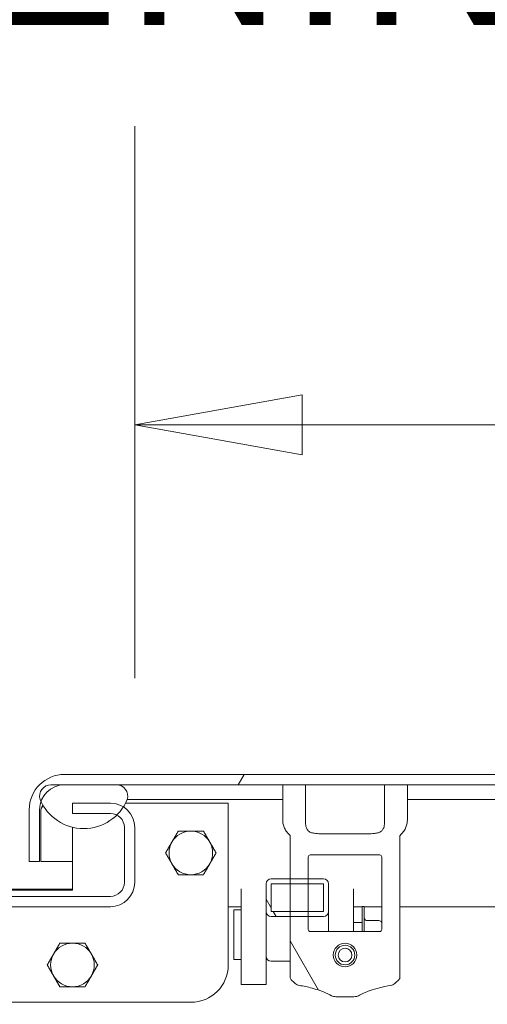
# Model space of a CAD drawing. Units: inches. Extents: x 19 to 397, y 7 to 242.
# Drawn here: x 306 to 311, y 76 to 86 of the extents above; entities that cross this region are included whole.
import ezdxf

# ---------------------------------------------------------------- set-up
doc = ezdxf.new("R2010")
doc.units = ezdxf.units.IN
doc.header["$LTSCALE"] = 24
doc.header["$MEASUREMENT"] = 0
doc.layers.get('0').update_dxf_attribs({"lineweight": 0})
for name, color, linetype, lineweight in [('Dimension (ANSI)', 7, 'Continuous', 5), ('Hatch (ANSI)', 7, 'Continuous', 5), ('Visible (ANSI)', 7, 'Continuous', 5)]:
    doc.layers.add(name, color=color, linetype=linetype, lineweight=lineweight)
doc.styles.add('ROMANS', font='tahoma.ttf')
doc.dimstyles.new('Default (ANSI)', dxfattribs={"dimscale": 24, "dimtxt": 0.07, "dimasz": 0.07, "dimexe": 0.125, "dimexo": 0.0625, "dimgap": 0.031496, "dimtad": 0, "dimtih": 1, "dimtoh": 1, "dimrnd": 1e-08, "dimzin": 0, "dimdsep": 46, "dimtxsty": 'ROMANS', "dimblk": 'Filled-1', "dimcen": 0.09, "dimdle": 0.393701, "dimclrd": 256, "dimclre": 256, "dimclrt": 256, "dimadec": 0, "dimazin": 0, "dimtfac": 0.928571, "dimtofl": 0, "dimtmove": 0, "dimatfit": 3, "dimfxl": 1, "dimtolj": 1, "dimtzin": 0, "dimlwd": -1, "dimlwe": -1, "dimarcsym": 0})

# ---------------------------------------------------------------- blocks, each defined once
blk = doc.blocks.new('Filled-1')
at = {"color": 0}
for p, q in [((0, 0), (-1, 0.1786)), ((-1, 0.1786), (-1, -0.1786)), ((-1, 0), (0, 0)), ((-1, -0.1786), (0, 0))]:
    blk.add_line(p, q, dxfattribs=at)
at = {"color": 0, "flags": 128}
blk.add_lwpolyline([(-1, -0.1786), (0, 0), (-1, 0.1786), (-1, -0.1786)], dxfattribs=at)
at = {"color": 0}
blk.add_solid([(-1, -0.1786), (0, 0), (-1, 0.1786), (-1, -0.1786)], dxfattribs=at)
blk = doc.blocks.new('*D25')
at = {"layer": 'Defpoints', "color": 0, "transparency": 16777216}
for p in [(277.1492, 88.2023), (277.1492, 77.9043), (333.5242, 77.9043)]:
    blk.add_point(p, dxfattribs=at)
at = {"layer": 'Dimension (ANSI)', "transparency": 16777216}
for p, q in [((277.1492, 79.4043), (277.1492, 91.2023)), ((333.5242, 79.4043), (333.5242, 91.2023)), ((278.8292, 88.2023), (297.3147, 88.2023)), ((331.8442, 88.2023), (313.3587, 88.2023))]:
    blk.add_line(p, q, dxfattribs=at)
at = {"layer": 'Dimension (ANSI)', "transparency": 16777216, "xscale": 1.680000007152557, "yscale": 1.680000007152557, "zscale": 1.680000007152557, "rotation": 180}
blk.add_blockref('Filled-1', (277.1492, 88.2023), dxfattribs=at)
at = {"layer": 'Dimension (ANSI)', "transparency": 16777216, "xscale": 1.680000007152557, "yscale": 1.680000007152557, "zscale": 1.680000007152557}
blk.add_blockref('Filled-1', (333.5242, 88.2023), dxfattribs=at)
at = {"layer": 'Dimension (ANSI)', "transparency": 16777216, "insert": (305.3367, 88.2023), "char_height": 1.68, "attachment_point": 5, "style": 'ROMANS'}
blk.add_mtext('\\A1;\\fTahoma|b0|i0;\\H1.6800;(56.38)\\P\\fTahoma|b0|i0;\\H1.6800;TUB OPENING', dxfattribs=at)
blk = doc.blocks.new('*D35')
at = {"layer": 'Defpoints', "color": 0, "transparency": 16777216}
for p in [(307.4617, 81.9471), (307.4617, 77.9043), (333.5242, 77.9043)]:
    blk.add_point(p, dxfattribs=at)
at = {"layer": 'Dimension (ANSI)', "transparency": 16777216}
for p, q in [((307.4617, 79.4043), (307.4617, 84.9471)), ((333.5242, 79.4043), (333.5242, 84.9471)), ((309.1417, 81.9471), (316.1018, 81.9471)), ((331.8442, 81.9471), (324.8842, 81.9471))]:
    blk.add_line(p, q, dxfattribs=at)
at = {"layer": 'Dimension (ANSI)', "transparency": 16777216, "xscale": 1.680000007152557, "yscale": 1.680000007152557, "zscale": 1.680000007152557, "rotation": 180}
blk.add_blockref('Filled-1', (307.4617, 81.9471), dxfattribs=at)
at = {"layer": 'Dimension (ANSI)', "transparency": 16777216, "xscale": 1.680000007152557, "yscale": 1.680000007152557, "zscale": 1.680000007152557}
blk.add_blockref('Filled-1', (333.5242, 81.9471), dxfattribs=at)
at = {"layer": 'Dimension (ANSI)', "transparency": 16777216, "insert": (320.493, 81.9471), "char_height": 1.68, "attachment_point": 5, "style": 'ROMANS'}
blk.add_mtext('\\A1;\\fTahoma|b0|i0;\\H1.6800;(26.06)\\P\\fTahoma|b0|i0;\\H1.6800;(2 PL.)', dxfattribs=at)
blk = doc.blocks.new('*D36')
at = {"layer": 'Defpoints', "color": 0, "transparency": 16777216}
for p in [(307.4617, 81.9471), (303.2117, 77.9043), (307.4617, 77.9043)]:
    blk.add_point(p, dxfattribs=at)
at = {"layer": 'Dimension (ANSI)', "transparency": 16777216}
for p, q in [((303.2117, 79.4043), (303.2117, 84.9471)), ((307.4617, 79.4043), (307.4617, 84.9471)), ((301.5317, 81.9471), (298.8175, 81.9471)), ((309.1417, 81.9471), (310.8217, 81.9471))]:
    blk.add_line(p, q, dxfattribs=at)
at = {"layer": 'Dimension (ANSI)', "transparency": 16777216, "xscale": 1.680000007152557, "yscale": 1.680000007152557, "zscale": 1.680000007152557}
blk.add_blockref('Filled-1', (303.2117, 81.9471), dxfattribs=at)
at = {"layer": 'Dimension (ANSI)', "transparency": 16777216, "xscale": 1.680000007152557, "yscale": 1.680000007152557, "zscale": 1.680000007152557, "rotation": 180}
blk.add_blockref('Filled-1', (307.4617, 81.9471), dxfattribs=at)
at = {"layer": 'Dimension (ANSI)', "transparency": 16777216, "insert": (295.9026, 81.9471), "char_height": 1.68, "attachment_point": 5, "style": 'ROMANS'}
blk.add_mtext('\\A1;4.25', dxfattribs=at)

msp = doc.modelspace()

# ---------------------------------------------------------------- hatches: boundary and pattern name
at = {"layer": 'Hatch (ANSI)'}
h = msp.add_hatch(dxfattribs=at)
h.set_pattern_fill('ANSI31', color=256, scale=24, angle=15, style=0)
edge = h.paths.add_edge_path()
edge.add_line((306.5072, 77.5622), (306.5072, 78.0832))
edge.add_ellipse((306.7572, 78.0832), major_axis=(0, 0.25), ratio=1, start_angle=70.76692, end_angle=90, ccw=False)
edge.add_ellipse((306.7572, 78.0832), major_axis=(0.0824, 0.236), ratio=1, start_angle=19.23308, end_angle=90, ccw=False)
edge.add_line((306.7572, 78.3332), (307.2776, 78.3332))
edge.add_line((307.2776, 78.3332), (308.9463, 78.3332))
edge.add_line((308.9463, 78.3332), (309.1757, 78.3332))
edge.add_line((309.1757, 78.3332), (309.9667, 78.3332))
edge.add_line((309.9667, 78.3332), (310.1962, 78.3332))
edge.add_line((310.1962, 78.3332), (333.4598, 78.3332))
edge.add_line((333.4598, 78.3332), (334.1161, 78.3332))
edge.add_line((334.1161, 78.3332), (335.1586, 78.3332))
edge.add_ellipse((335.1586, 78.1926), major_axis=(0, 0.1406), ratio=1, start_angle=270, end_angle=360, ccw=False)
edge.add_line((335.2992, 78.1926), (335.2992, 77.8747))
edge.add_line((335.2992, 77.8747), (335.4032, 77.8747))
edge.add_line((335.4032, 77.8747), (335.4032, 78.1926))
edge.add_ellipse((335.1586, 78.1926), major_axis=(0, 0.2446), ratio=1, start_angle=270, end_angle=360)
edge.add_line((335.1586, 78.4372), (306.7572, 78.4372))
edge.add_ellipse((306.7572, 78.0832), major_axis=(-0.354, 0), ratio=1, start_angle=270, end_angle=360)
edge.add_line((306.4032, 78.0832), (306.4032, 77.5622))
edge.add_line((306.4032, 77.5622), (306.5072, 77.5622))
h = msp.add_hatch(dxfattribs=at)
h.set_pattern_fill('ANSI31', color=256, scale=24, angle=105, style=0)
edge = h.paths.add_edge_path()
edge.add_ellipse((333.788, 78.3661), major_axis=(0.1796, -0.4375), ratio=1, start_angle=270, end_angle=305.00974)
edge.add_ellipse((333.788, 78.3661), major_axis=(0.3981, -0.2553), ratio=1, start_angle=270, end_angle=283.05338)
edge.add_ellipse((333.788, 78.3661), major_axis=(0.4455, -0.1588), ratio=1, start_angle=270, end_angle=336.8433)
edge.add_ellipse((333.788, 78.3661), major_axis=(0.3212, 0.3471), ratio=1, start_angle=270, end_angle=272.58273)
edge.add_ellipse((333.788, 78.3661), major_axis=(0.3052, 0.3613), ratio=1, start_angle=270, end_angle=287.87449)
edge.add_ellipse((334.1161, 78.2191), major_axis=(0.0326, 0.1094), ratio=1, start_angle=270, end_angle=376.57337)
edge.add_line((334.1161, 78.3332), (333.4598, 78.3332))
edge.add_ellipse((333.4598, 78.2191), major_axis=(-0.1141, 0), ratio=1, start_angle=270, end_angle=376.57337)
edge = h.paths.add_edge_path()
edge.add_ellipse((306.9495, 78.3661), major_axis=(0.1796, -0.4375), ratio=1, start_angle=270, end_angle=272.77632)
edge.add_ellipse((306.9495, 78.3661), major_axis=(0.2006, -0.4283), ratio=1, start_angle=270, end_angle=402.58733)
edge.add_ellipse((307.2776, 78.2191), major_axis=(0.0326, 0.1094), ratio=1, start_angle=270, end_angle=376.57337)
edge.add_line((307.2776, 78.3332), (306.7572, 78.3332))
edge.add_line((306.7572, 78.3332), (306.6213, 78.3332))
edge.add_ellipse((306.6213, 78.2191), major_axis=(0, 0.1141), ratio=1, start_angle=0, end_angle=106.57337)
h = msp.add_hatch(dxfattribs=at)
h.set_pattern_fill('ANSI31', color=256, scale=24, angle=75, style=0)
edge = h.paths.add_edge_path()
edge.add_line((310.1224, 76.4032), (310.1224, 76.9065))
edge.add_line((310.1224, 76.9065), (310.1221, 76.9065))
edge.add_line((310.1221, 76.9065), (310.1221, 77.8245))
edge.add_spline(control_points=[(310.1221, 77.8245), (310.1224, 77.8248), (310.1227, 77.825), (310.1339, 77.8349), (310.1449, 77.8465), (310.1642, 77.8718), (310.1724, 77.8855), (310.1839, 77.9106), (310.1886, 77.9241), (310.1947, 77.9517), (310.1962, 77.9658), (310.1962, 77.9788)], knot_values=[4.924851, 4.924851, 4.924851, 4.924851, 4.927566, 4.927566, 5.038805, 5.038805, 5.150045, 5.150045, 5.2491, 5.2491, 5.348155, 5.348155, 5.348155, 5.348155], degree=3, periodic=0)
edge.add_line((310.1962, 77.9788), (310.1962, 78.3332))
edge.add_line((310.1962, 78.3332), (309.9667, 78.3332))
edge.add_line((309.9667, 78.3332), (309.9667, 77.9518))
edge.add_spline(control_points=[(309.9667, 77.9518), (309.9667, 77.9429), (309.9664, 77.9335), (309.9621, 77.9063), (309.9566, 77.8942), (309.9454, 77.876), (309.9383, 77.8686), (309.9234, 77.8576), (309.9153, 77.8539), (309.9073, 77.8519)], knot_values=[-0.219056, -0.219056, -0.219056, -0.219056, -0.186153, -0.186153, -0.126988, -0.126988, -0.063261, -0.063261, 0, 0, 0, 0], degree=3, periodic=0)
edge.add_spline(control_points=[(309.9073, 77.8519), (309.8938, 77.8487), (309.8797, 77.8462), (309.8436, 77.8419), (309.8216, 77.8411), (309.8015, 77.8411)], knot_values=[-0.802318, -0.802318, -0.802318, -0.802318, -0.702052, -0.702052, -0.549284, -0.549284, -0.549284, -0.549284], degree=3, periodic=0)
edge.add_line((309.8015, 77.8411), (309.3409, 77.8411))
edge.add_spline(control_points=[(309.3409, 77.8411), (309.3208, 77.8411), (309.2988, 77.8419), (309.2628, 77.8462), (309.2486, 77.8487), (309.2352, 77.8519)], knot_values=[0.549284, 0.549284, 0.549284, 0.549284, 0.702052, 0.702052, 0.802318, 0.802318, 0.802318, 0.802318], degree=3, periodic=0)
edge.add_spline(control_points=[(309.2352, 77.8519), (309.2293, 77.8533), (309.2237, 77.8556), (309.2124, 77.8621), (309.2068, 77.8665), (309.1952, 77.8786), (309.1885, 77.8881), (309.1766, 77.9187), (309.1757, 77.9369), (309.1757, 77.9518)], knot_values=[-0.295374, -0.295374, -0.295374, -0.295374, -0.24745, -0.24745, -0.191612, -0.191612, -0.113768, -0.113768, 0, 0, 0, 0], degree=3, periodic=0)
edge.add_line((309.1757, 77.9518), (309.1757, 78.3332))
edge.add_line((309.1757, 78.3332), (308.9463, 78.3332))
edge.add_line((308.9463, 78.3332), (308.9463, 77.9788))
edge.add_spline(control_points=[(308.9463, 77.9788), (308.9463, 77.9658), (308.9477, 77.9517), (308.9539, 77.9241), (308.9586, 77.9106), (308.9701, 77.8855), (308.9782, 77.8718), (308.9975, 77.8465), (309.0086, 77.8349), (309.0198, 77.825), (309.02, 77.8248), (309.0203, 77.8245)], knot_values=[1.782718, 1.782718, 1.782718, 1.782718, 1.881774, 1.881774, 1.980829, 1.980829, 2.092068, 2.092068, 2.203307, 2.203307, 2.206022, 2.206022, 2.206022, 2.206022], degree=3, periodic=0)
edge.add_line((309.0203, 77.8245), (309.0203, 77.388))
edge.add_line((309.0203, 77.388), (309.0203, 77.338))
edge.add_line((309.0203, 77.338), (309.0203, 77.061))
edge.add_line((309.0203, 77.061), (309.0203, 77.011))
edge.add_line((309.0203, 77.011), (309.0203, 76.9065))
edge.add_line((309.0203, 76.9065), (309.02, 76.9065))
edge.add_line((309.02, 76.9065), (309.02, 76.4032))
edge.add_spline(control_points=[(309.02, 76.4032), (309.02, 76.3981), (309.021, 76.3931), (309.0249, 76.3836), (309.0277, 76.3793), (309.0313, 76.3757)], knot_values=[-0.077796, -0.077796, -0.077796, -0.077796, -0.038873, -0.038873, 0, 0, 0, 0], degree=3, periodic=0)
edge.add_spline(control_points=[(309.0313, 76.3757), (309.0437, 76.363), (309.0567, 76.3509), (309.0702, 76.3394)], knot_values=[-0.205448, -0.205448, -0.205448, -0.205448, -0.069762, -0.069762, -0.069762, -0.069762], degree=3, periodic=0)
edge.add_spline(control_points=[(309.0702, 76.3394), (309.0769, 76.3337), (309.0845, 76.3287), (309.0984, 76.322), (309.1049, 76.3198), (309.1115, 76.3187)], knot_values=[-0.117348, -0.117348, -0.117348, -0.117348, -0.050779, -0.050779, -0.000001, -0.000001, -0.000001, -0.000001], degree=3, periodic=0)
edge.add_spline(control_points=[(309.1115, 76.3187), (309.1547, 76.3118), (309.1981, 76.303), (309.3292, 76.2678), (309.3881, 76.2394), (309.4369, 76.2138)], knot_values=[-0.640869, -0.640869, -0.640869, -0.640869, -0.448122, -0.448122, -0.043703, -0.043703, -0.043703, -0.043703], degree=3, periodic=0)
edge.add_spline(control_points=[(309.4369, 76.2138), (309.4479, 76.208), (309.4673, 76.2057), (309.4935, 76.2033), (309.5112, 76.2028), (309.5374, 76.2026), (309.5454, 76.2025), (309.5562, 76.2025), (309.5599, 76.2025), (309.5658, 76.2025), (309.5682, 76.2025), (309.5709, 76.2025), (309.5712, 76.2025), (309.572, 76.2025), (309.5725, 76.2025), (309.5755, 76.2025), (309.578, 76.2025), (309.5845, 76.2025), (309.5886, 76.2025), (309.6035, 76.2025), (309.6166, 76.2026), (309.6491, 76.2034), (309.6716, 76.2045), (309.6937, 76.2093), (309.7004, 76.2111), (309.7055, 76.2138)], knot_values=[-0.67506, -0.67506, -0.67506, -0.67506, -0.57875, -0.57875, -0.438523, -0.438523, -0.382212, -0.382212, -0.354883, -0.354883, -0.33633, -0.33633, -0.334236, -0.334236, -0.32999, -0.32999, -0.31072, -0.31072, -0.279696, -0.279696, -0.195572, -0.195572, -0.044389, -0.044389, 0, 0, 0, 0], degree=3, periodic=0)
edge.add_spline(control_points=[(309.7055, 76.2138), (309.7372, 76.2304), (309.7747, 76.249), (309.8812, 76.2881), (309.9477, 76.3053), (310.0309, 76.3187)], knot_values=[-1.241372, -1.241372, -1.241372, -1.241372, -0.708885, -0.708885, -0.048657, -0.048657, -0.048657, -0.048657], degree=3, periodic=0)
edge.add_spline(control_points=[(310.0309, 76.3187), (310.0377, 76.3198), (310.0444, 76.3222), (310.0584, 76.329), (310.0657, 76.3339), (310.0722, 76.3394)], knot_values=[-0.11832, -0.11832, -0.11832, -0.11832, -0.06539, -0.06539, -0.000001, -0.000001, -0.000001, -0.000001], degree=3, periodic=0)
edge.add_spline(control_points=[(310.0722, 76.3394), (310.0857, 76.3509), (310.0987, 76.363), (310.1111, 76.3757)], knot_values=[-0.157199, -0.157199, -0.157199, -0.157199, -0.021548, -0.021548, -0.021548, -0.021548], degree=3, periodic=0)
edge.add_spline(control_points=[(310.1111, 76.3757), (310.1147, 76.3793), (310.1175, 76.3836), (310.1214, 76.3931), (310.1224, 76.3981), (310.1224, 76.4032)], knot_values=[-0.077797, -0.077797, -0.077797, -0.077797, -0.038924, -0.038924, 0, 0, 0, 0], degree=3, periodic=0)
edge = h.paths.add_edge_path(flags=0)
edge.add_line((309.9401, 77.6093), (309.9401, 76.8796))
edge.add_ellipse((309.9203, 76.8796), major_axis=(-0.0197, 0), ratio=0.997459, start_angle=90, end_angle=180, ccw=False)
edge.add_line((309.9203, 76.8599), (309.2221, 76.8599))
edge.add_ellipse((309.2221, 76.8796), major_axis=(-0.0197, 0), ratio=0.997459, start_angle=0, end_angle=90, ccw=False)
edge.add_line((309.2024, 76.8796), (309.2024, 77.011))
edge.add_line((309.2024, 77.011), (309.2024, 77.061))
edge.add_line((309.2024, 77.061), (309.2024, 77.338))
edge.add_line((309.2024, 77.338), (309.2024, 77.388))
edge.add_line((309.2024, 77.388), (309.2024, 77.6093))
edge.add_ellipse((309.2221, 77.6093), major_axis=(-0.0177, 0.0088), ratio=0.996826, start_angle=296.71103, end_angle=386.41963, ccw=False)
edge.add_line((309.222, 77.629), (309.9204, 77.629))
edge.add_ellipse((309.9203, 77.6093), major_axis=(-0.0177, -0.0088), ratio=0.996826, start_angle=153.58037, end_angle=243.28897, ccw=False)
edge = h.paths.add_edge_path(flags=0)
edge.add_ellipse((309.5712, 76.6237), major_axis=(0, -0.0984), ratio=1, start_angle=0, end_angle=360)
h = msp.add_hatch(dxfattribs=at)
h.set_pattern_fill('ANSI31', color=256, scale=24, style=0)
edge = h.paths.add_edge_path()
edge.add_ellipse((333.7688, 77.3536), major_axis=(0, -0.2446), ratio=1, start_angle=270, end_angle=360)
edge.add_line((333.7688, 77.1089), (334.6412, 77.1089))
edge.add_line((334.6412, 77.1089), (334.6412, 77.2129))
edge.add_line((334.6412, 77.2129), (333.7688, 77.2129))
edge.add_ellipse((333.7688, 77.3536), major_axis=(-0.1406, 0), ratio=1, start_angle=0, end_angle=90, ccw=False)
edge.add_line((333.6282, 77.3536), (333.6282, 77.9043))
edge.add_ellipse((333.7688, 77.9043), major_axis=(0, 0.1406), ratio=1, start_angle=83.33175, end_angle=90, ccw=False)
edge.add_ellipse((333.7688, 77.9043), major_axis=(0.0163, 0.1397), ratio=1, start_angle=6.66825, end_angle=90, ccw=False)
edge.add_line((333.7688, 78.0449), (334.1351, 78.0449))
edge.add_line((334.1351, 78.0449), (334.1492, 78.0449))
edge.add_line((334.1492, 78.0449), (334.1492, 78.0609))
edge.add_line((334.1492, 78.0609), (334.1492, 78.1489))
edge.add_line((334.1492, 78.1489), (333.7688, 78.1489))
edge.add_ellipse((333.7688, 77.9043), major_axis=(-0.2446, 0), ratio=1, start_angle=270, end_angle=344.90521)
edge.add_ellipse((333.7688, 77.9043), major_axis=(-0.0637, -0.2362), ratio=1, start_angle=270, end_angle=285.09479)
edge.add_line((333.5242, 77.9043), (333.5242, 77.3536))
edge = h.paths.add_edge_path()
edge.add_ellipse((276.9046, 77.3536), major_axis=(0.2446, 0), ratio=1, start_angle=270, end_angle=360)
edge.add_line((277.1492, 77.3536), (277.1492, 77.9043))
edge.add_ellipse((276.9046, 77.9043), major_axis=(0.2446, 0), ratio=1, start_angle=0, end_angle=15.09479)
edge.add_ellipse((276.9046, 77.9043), major_axis=(-0.0637, 0.2362), ratio=1, start_angle=270, end_angle=344.90521)
edge.add_line((276.9046, 78.1489), (276.5242, 78.1489))
edge.add_line((276.5242, 78.1489), (276.5242, 78.0609))
edge.add_line((276.5242, 78.0609), (276.5242, 78.0449))
edge.add_line((276.5242, 78.0449), (276.5383, 78.0449))
edge.add_line((276.5383, 78.0449), (276.9046, 78.0449))
edge.add_ellipse((276.9046, 77.9043), major_axis=(0.1406, 0), ratio=1, start_angle=6.66825, end_angle=90, ccw=False)
edge.add_ellipse((276.9046, 77.9043), major_axis=(0.0163, -0.1397), ratio=1, start_angle=83.33175, end_angle=90, ccw=False)
edge.add_line((277.0452, 77.9043), (277.0452, 77.3536))
edge.add_ellipse((276.9046, 77.3536), major_axis=(0.1406, 0), ratio=1, start_angle=270, end_angle=360, ccw=False)
edge.add_line((276.9046, 77.2129), (276.0322, 77.2129))
edge.add_line((276.0322, 77.2129), (276.0322, 77.1089))
edge.add_line((276.0322, 77.1089), (276.9046, 77.1089))
edge = h.paths.add_edge_path()
edge.add_ellipse((275.6282, 76.8589), major_axis=(-0.354, 0), ratio=1, start_angle=270, end_angle=360)
edge.add_line((275.2742, 76.8589), (275.2742, 53.4419))
edge.add_ellipse((275.6282, 53.4419), major_axis=(0, -0.354), ratio=1, start_angle=270, end_angle=360)
edge.add_line((275.6282, 53.0879), (335.0452, 53.0879))
edge.add_ellipse((335.0452, 53.4419), major_axis=(0.354, 0), ratio=1, start_angle=270, end_angle=360)
edge.add_line((335.3992, 53.4419), (335.3992, 76.8589))
edge.add_ellipse((335.0452, 76.8589), major_axis=(0, 0.354), ratio=1, start_angle=270, end_angle=360)
edge.add_line((335.0452, 77.2129), (334.9072, 77.2129))
edge.add_line((334.9072, 77.2129), (334.9072, 77.1089))
edge.add_line((334.9072, 77.1089), (335.0452, 77.1089))
edge.add_ellipse((335.0452, 76.8589), major_axis=(0.25, 0), ratio=1, start_angle=0, end_angle=90, ccw=False)
edge.add_line((335.2952, 76.8589), (335.2952, 53.4419))
edge.add_ellipse((335.0452, 53.4419), major_axis=(0, -0.25), ratio=1, start_angle=0, end_angle=90, ccw=False)
edge.add_line((335.0452, 53.1919), (275.6282, 53.1919))
edge.add_ellipse((275.6282, 53.4419), major_axis=(-0.25, 0), ratio=1, start_angle=0, end_angle=90, ccw=False)
edge.add_line((275.3782, 53.4419), (275.3782, 76.8589))
edge.add_ellipse((275.6282, 76.8589), major_axis=(0, 0.25), ratio=1, start_angle=0, end_angle=90, ccw=False)
edge.add_line((275.6282, 77.1089), (275.7662, 77.1089))
edge.add_line((275.7662, 77.1089), (275.7662, 77.2129))
edge.add_line((275.7662, 77.2129), (275.6282, 77.2129))
h = msp.add_hatch(dxfattribs=at)
h.set_pattern_fill('ANSI31', color=256, scale=24, angle=75, style=0)
edge = h.paths.add_edge_path()
edge.add_ellipse((303.4563, 77.3536), major_axis=(0, -0.2446), ratio=1, start_angle=270, end_angle=360)
edge.add_line((303.4563, 77.1089), (304.7063, 77.1089))
edge.add_line((304.7063, 77.1089), (305.9671, 77.1089))
edge.add_line((305.9671, 77.1089), (307.2171, 77.1089))
edge.add_ellipse((307.2171, 77.3536), major_axis=(0.2446, 0), ratio=1, start_angle=270, end_angle=360)
edge.add_line((307.4617, 77.3536), (307.4617, 77.9043))
edge.add_ellipse((307.2171, 77.9043), major_axis=(0, 0.2446), ratio=1, start_angle=270, end_angle=327.71557)
edge.add_ellipse((307.2171, 77.9043), major_axis=(-0.2068, 0.1307), ratio=1, start_angle=270, end_angle=302.28443)
edge.add_line((307.2171, 78.1489), (306.8367, 78.1489))
edge.add_line((306.8367, 78.1489), (306.8367, 78.0449))
edge.add_line((306.8367, 78.0449), (307.2171, 78.0449))
edge.add_ellipse((307.2171, 77.9043), major_axis=(0.1406, 0), ratio=1, start_angle=62.75109, end_angle=90, ccw=False)
edge.add_ellipse((307.2171, 77.9043), major_axis=(0.125, -0.0644), ratio=1, start_angle=27.24891, end_angle=90, ccw=False)
edge.add_line((307.3577, 77.9043), (307.3577, 77.3536))
edge.add_ellipse((307.2171, 77.3536), major_axis=(0, -0.1406), ratio=1, start_angle=0, end_angle=90, ccw=False)
edge.add_line((307.2171, 77.2129), (303.4563, 77.2129))
edge.add_ellipse((303.4563, 77.3536), major_axis=(-0.1406, 0), ratio=1, start_angle=0, end_angle=90, ccw=False)
edge.add_line((303.3157, 77.3536), (303.3157, 77.9043))
edge.add_ellipse((303.4563, 77.9043), major_axis=(0, 0.1406), ratio=1, start_angle=27.24891, end_angle=90, ccw=False)
edge.add_ellipse((303.4563, 77.9043), major_axis=(0.125, 0.0644), ratio=1, start_angle=62.75109, end_angle=90, ccw=False)
edge.add_line((303.4563, 78.0449), (303.8367, 78.0449))
edge.add_line((303.8367, 78.0449), (303.8367, 78.1489))
edge.add_line((303.8367, 78.1489), (303.4563, 78.1489))
edge.add_ellipse((303.4563, 77.9043), major_axis=(-0.2446, 0), ratio=1, start_angle=270, end_angle=302.28443)
edge.add_ellipse((303.4563, 77.9043), major_axis=(-0.2068, -0.1307), ratio=1, start_angle=270, end_angle=327.71557)
edge.add_line((303.2117, 77.9043), (303.2117, 77.3536))
h = msp.add_hatch(dxfattribs=at)
h.set_pattern_fill('ANSI31', color=256, scale=24, angle=75, style=0)
edge = h.paths.add_edge_path()
edge.add_ellipse((309.3556, 77.061), major_axis=(0, -0.05), ratio=1, start_angle=0, end_angle=90)
edge.add_line((309.4056, 77.061), (309.4056, 77.338))
edge.add_ellipse((309.3556, 77.338), major_axis=(0, 0.05), ratio=1, start_angle=270, end_angle=360)
edge.add_line((309.3556, 77.388), (309.2024, 77.388))
edge.add_line((309.2024, 77.388), (309.0203, 77.388))
edge.add_line((309.0203, 77.388), (308.8296, 77.388))
edge.add_ellipse((308.8296, 77.338), major_axis=(-0.05, 0), ratio=1, start_angle=270, end_angle=360)
edge.add_line((308.7796, 77.338), (308.7796, 77.061))
edge.add_ellipse((308.8296, 77.061), major_axis=(0, -0.05), ratio=1, start_angle=270, end_angle=360)
edge.add_line((308.8296, 77.011), (309.0203, 77.011))
edge.add_line((309.0203, 77.011), (309.2024, 77.011))
edge.add_line((309.2024, 77.011), (309.3556, 77.011))
h.paths.add_polyline_path([(309.3556, 77.338), (309.3556, 77.061), (309.2024, 77.061), (309.0203, 77.061), (308.8296, 77.061), (308.8296, 77.338), (309.0203, 77.338), (309.2024, 77.338)], flags=0)
h = msp.add_hatch(dxfattribs=at)
h.set_pattern_fill('ANSI31', color=256, scale=24, angle=-15, style=0)
edge = h.paths.add_edge_path()
edge.add_ellipse((309.5712, 76.6237), major_axis=(0.1181, 0), ratio=1, start_angle=0, end_angle=360)
edge = h.paths.add_edge_path(flags=0)
edge.add_ellipse((309.5712, 76.6237), major_axis=(0.0689, 0), ratio=1, start_angle=0, end_angle=360)

# ---------------------------------------------------------------- linework, layer by layer
at = {"layer": 'Visible (ANSI)'}
for p, q in [((335.1586, 78.4372), (306.7572, 78.4372)), ((307.2776, 78.3332), (306.6213, 78.3332)), ((306.7572, 78.3332), (335.1586, 78.3332)), ((309.1757, 78.3332), (308.9463, 78.3332)), ((308.9463, 78.3332), (308.9463, 77.9788)), ((309.1757, 77.9518), (309.1757, 78.3332)), ((310.1962, 78.3332), (309.9667, 78.3332)), ((309.9667, 78.3332), (309.9667, 77.9518)), ((310.1962, 77.9788), (310.1962, 78.3332)), ((307.2171, 78.1489), (306.8367, 78.1489)), ((306.8367, 78.1489), (306.8367, 78.0449)), ((307.3696, 78.1489), (308.3992, 78.1489)), ((307.387, 78.1865), (307.4495, 78.1865)), ((307.4495, 78.1865), (308.9463, 78.1865)), ((308.3992, 78.1489), (308.3992, 76.5239)), ((310.1962, 78.1865), (333.288, 78.1865)), ((306.4032, 78.0832), (306.4032, 77.5622)), ((306.5072, 77.5622), (306.5072, 78.0832)), ((306.5183, 78.0832), (306.5183, 77.5622)), ((306.8367, 78.0449), (307.2171, 78.0449)), ((306.8367, 77.9068), (306.8367, 77.2739)), ((307.3577, 77.9043), (307.3577, 77.3536)), ((307.4617, 77.3536), (307.4617, 77.9043)), ((309.0203, 77.8245), (309.0203, 76.9065)), ((309.8015, 77.8411), (309.3409, 77.8411)), ((310.1221, 76.9065), (310.1221, 77.8245)), ((309.2024, 76.8796), (309.2024, 77.6093)), ((309.222, 77.629), (309.9204, 77.629)), ((309.9401, 77.6093), (309.9401, 76.8796)), ((306.4032, 77.5622), (306.5072, 77.5622)), ((306.5183, 77.5622), (306.8367, 77.5622)), ((308.7796, 77.338), (308.7796, 77.061)), ((309.3556, 77.388), (308.8296, 77.388)), ((308.8296, 77.061), (308.8296, 77.338)), ((308.8296, 77.338), (309.3556, 77.338)), ((309.3556, 77.338), (309.3556, 77.061)), ((309.4056, 77.061), (309.4056, 77.338)), ((307.2171, 77.2129), (303.4563, 77.2129)), ((303.8367, 77.2848), (306.8367, 77.2848)), ((306.8367, 77.2739), (303.8367, 77.2739)), ((308.5296, 76.3289), (308.5296, 77.2898)), ((309.6556, 76.8599), (309.6556, 77.2898)), ((303.4563, 77.1089), (307.2171, 77.1089)), ((308.5296, 77.1089), (308.3992, 77.1089)), ((308.4546, 77.0789), (308.4546, 76.5789)), ((308.4546, 77.0789), (308.5296, 77.0789)), ((308.7796, 77.061), (308.7796, 77.0559)), ((308.7796, 77.0559), (308.7796, 76.8195)), ((309.3556, 77.061), (308.8296, 77.061)), ((309.4056, 77.0559), (309.4056, 77.061)), ((309.4056, 76.8599), (309.4056, 77.0559)), ((309.7431, 77.1089), (309.6556, 77.1089)), ((309.7431, 77.1101), (309.7431, 76.8599)), ((309.7431, 77.1101), (309.7631, 77.1101)), ((309.7631, 77.1101), (309.7631, 76.8599)), ((309.9401, 77.1089), (309.7631, 77.1089)), ((333.5242, 77.1089), (310.1221, 77.1089)), ((308.8296, 77.011), (309.3556, 77.011)), ((309.6556, 76.9504), (309.7431, 76.9504)), ((309.7944, 76.9695), (309.9119, 76.9695)), ((308.7796, 76.3289), (308.7796, 76.8195)), ((309.0203, 76.9065), (309.02, 76.9065)), ((309.02, 76.9065), (309.02, 76.4032)), ((309.9203, 76.8599), (309.2221, 76.8599)), ((310.1224, 76.9065), (310.1221, 76.9065)), ((310.1224, 76.4032), (310.1224, 76.9065)), ((308.4546, 76.5789), (308.5296, 76.5789)), ((309.02, 76.5614), (308.8296, 76.5614)), ((308.7796, 76.3289), (308.5296, 76.3289)), ((308.0242, 76.1489), (302.6492, 76.1489))]:
    msp.add_line(p, q, dxfattribs=at)
for radius in [0.1181, 0.0984, 0.0689]:
    msp.add_circle((309.5712, 76.6237), radius, dxfattribs=at)
for centre, radius, start, end in [((306.7572, 78.0832), 0.354, 90, 180), ((306.7572, 78.0832), 0.25, 90, 180), ((306.6213, 78.2191), 0.1141, 90, 196.57337), ((307.2776, 78.2191), 0.1141, 343.42663, 90), ((306.9495, 78.3661), 0.4729, 202.31818, 337.68182), ((307.2171, 77.9043), 0.2446, 0, 90), ((307.2171, 77.9043), 0.1406, 0, 90), ((308.0242, 77.6489), 0.219, 90, 150), ((308.0242, 77.6489), 0.219, 30, 90), ((308.0242, 77.6489), 0.219, 150, 210), ((308.0242, 77.6489), 0.219, 330, 30), ((308.0242, 77.6489), 0.219, 210, 270), ((308.0242, 77.6489), 0.219, 270, 330), ((307.2171, 77.3536), 0.2446, 270, 0), ((307.2171, 77.3536), 0.1406, 270, 0), ((308.8296, 77.338), 0.05, 90, 180), ((309.3556, 77.338), 0.05, 0, 90), ((308.8296, 77.061), 0.05, 180, 270), ((309.3556, 77.061), 0.05, 270, 0), ((309.7944, 77.0008), 0.0312, 180, 270), ((309.9119, 76.9383), 0.0312, 25.56663, 90), ((306.8367, 76.5239), 0.219, 90, 150), ((306.8367, 76.5239), 0.219, 30, 90), ((306.8367, 76.5239), 0.219, 150, 210), ((306.8367, 76.5239), 0.219, 330, 30), ((308.0242, 76.5239), 0.375, 270, 0), ((306.8367, 76.5239), 0.219, 210, 270), ((306.8367, 76.5239), 0.219, 270, 330)]:
    msp.add_arc(centre, radius, start, end, dxfattribs=at)
for centre, major_axis, ratio, start_param, end_param in [((309.2221, 77.6093), (-0.0177, 0.0088), 0.996826, 5.177309, 6.745563), ((309.9203, 77.6093), (-0.0177, -0.0088), 0.996826, 2.679215, 4.247469), ((309.2221, 76.8796), (-0.0197, 0), 0.997459, 0, 1.570796), ((309.9203, 76.8796), (-0.0197, 0), 0.997459, 1.570796, 3.141593), ((308.8296, 76.6097), (-0.05, 0), 0.965926, 0, 1.570796)]:
    msp.add_ellipse(centre, major_axis=major_axis, ratio=ratio, start_param=start_param, end_param=end_param, dxfattribs=at)
for points in [[(306.539, 78.1312), (306.5321, 78.1153), (306.5252, 78.0992), (306.5183, 78.0832)], [(306.5432, 78.124), (306.5349, 78.1105), (306.5266, 78.0968), (306.5183, 78.0832)], [(309.0313, 76.3757), (309.0437, 76.363), (309.0567, 76.3509), (309.0702, 76.3394)], [(310.0722, 76.3394), (310.0857, 76.3509), (310.0987, 76.363), (310.1111, 76.3757)]]:
    msp.add_open_spline(points, degree=3, dxfattribs=at)
for points, knots in [([(308.9463, 77.9788), (308.9463, 77.9658), (308.9477, 77.9517), (308.9539, 77.9241), (308.9586, 77.9106), (308.9701, 77.8855), (308.9782, 77.8718), (308.9975, 77.8465), (309.0086, 77.8349), (309.0198, 77.825), (309.02, 77.8248), (309.0203, 77.8245)], [1.7827183, 1.7827183, 1.7827183, 1.7827183, 1.8817735, 1.8817735, 1.9808287, 1.9808287, 2.0920679, 2.0920679, 2.203307, 2.203307, 2.2060223, 2.2060223, 2.2060223, 2.2060223]), ([(309.2352, 77.8519), (309.2293, 77.8533), (309.2237, 77.8556), (309.2124, 77.8621), (309.2068, 77.8665), (309.1952, 77.8786), (309.1885, 77.8881), (309.1766, 77.9187), (309.1757, 77.9369), (309.1757, 77.9518)], [-0.2953738, -0.2953738, -0.2953738, -0.2953738, -0.2474503, -0.2474503, -0.1916121, -0.1916121, -0.1137684, -0.1137684, 0, 0, 0, 0]), ([(309.9667, 77.9518), (309.9667, 77.9429), (309.9664, 77.9335), (309.9621, 77.9063), (309.9566, 77.8942), (309.9454, 77.876), (309.9383, 77.8686), (309.9234, 77.8576), (309.9153, 77.8539), (309.9073, 77.8519)], [-0.2190565, -0.2190565, -0.2190565, -0.2190565, -0.1861533, -0.1861533, -0.1269885, -0.1269885, -0.0632606, -0.0632606, 0, 0, 0, 0]), ([(310.1221, 77.8245), (310.1224, 77.8248), (310.1227, 77.825), (310.1339, 77.8349), (310.1449, 77.8465), (310.1642, 77.8718), (310.1724, 77.8855), (310.1839, 77.9106), (310.1886, 77.9241), (310.1947, 77.9517), (310.1962, 77.9658), (310.1962, 77.9788)], [4.9248511, 4.9248511, 4.9248511, 4.9248511, 4.9275663, 4.9275663, 5.0388055, 5.0388055, 5.1500446, 5.1500446, 5.2490998, 5.2490998, 5.348155, 5.348155, 5.348155, 5.348155]), ([(309.3409, 77.8411), (309.3208, 77.8411), (309.2988, 77.8419), (309.2628, 77.8462), (309.2486, 77.8487), (309.2352, 77.8519)], [0.5492839, 0.5492839, 0.5492839, 0.5492839, 0.7020523, 0.7020523, 0.8023184, 0.8023184, 0.8023184, 0.8023184]), ([(309.9073, 77.8519), (309.8938, 77.8487), (309.8797, 77.8462), (309.8436, 77.8419), (309.8216, 77.8411), (309.8015, 77.8411)], [-0.8023185, -0.8023185, -0.8023185, -0.8023185, -0.7020523, -0.7020523, -0.5492839, -0.5492839, -0.5492839, -0.5492839]), ([(309.02, 76.4032), (309.02, 76.3981), (309.021, 76.3931), (309.0249, 76.3836), (309.0277, 76.3793), (309.0313, 76.3757)], [-0.07779603, -0.07779603, -0.07779603, -0.07779603, -0.03887259, -0.03887259, 0, 0, 0, 0]), ([(309.0702, 76.3394), (309.0769, 76.3337), (309.0845, 76.3287), (309.0984, 76.322), (309.1049, 76.3198), (309.1115, 76.3187)], [-0.117348, -0.117348, -0.117348, -0.117348, -0.0507787, -0.0507787, -0.000001, -0.000001, -0.000001, -0.000001]), ([(310.0309, 76.3187), (310.0377, 76.3198), (310.0444, 76.3222), (310.0584, 76.329), (310.0657, 76.3339), (310.0722, 76.3394)], [-0.1183197, -0.1183197, -0.1183197, -0.1183197, -0.0653901, -0.0653901, -0.0000015, -0.0000015, -0.0000015, -0.0000015]), ([(310.1111, 76.3757), (310.1147, 76.3793), (310.1175, 76.3836), (310.1214, 76.3931), (310.1224, 76.3981), (310.1224, 76.4032)], [-0.07779673, -0.07779673, -0.07779673, -0.07779673, -0.03892374, -0.03892374, 0, 0, 0, 0]), ([(309.1115, 76.3187), (309.1547, 76.3118), (309.1981, 76.303), (309.3292, 76.2678), (309.3881, 76.2394), (309.4369, 76.2138)], [-0.6408692, -0.6408692, -0.6408692, -0.6408692, -0.4481218, -0.4481218, -0.0437034, -0.0437034, -0.0437034, -0.0437034]), ([(309.7055, 76.2138), (309.7372, 76.2304), (309.7747, 76.249), (309.8812, 76.2881), (309.9477, 76.3053), (310.0309, 76.3187)], [-1.241372, -1.241372, -1.241372, -1.241372, -0.708885, -0.708885, -0.048657, -0.048657, -0.048657, -0.048657]), ([(309.4369, 76.2138), (309.4479, 76.208), (309.4673, 76.2057), (309.4935, 76.2033), (309.5112, 76.2028), (309.5374, 76.2026), (309.5454, 76.2025), (309.5562, 76.2025), (309.5599, 76.2025), (309.5658, 76.2025), (309.5682, 76.2025), (309.5709, 76.2025), (309.5712, 76.2025), (309.572, 76.2025), (309.5725, 76.2025), (309.5755, 76.2025), (309.578, 76.2025), (309.5845, 76.2025), (309.5886, 76.2025), (309.6035, 76.2025), (309.6166, 76.2026), (309.6491, 76.2034), (309.6716, 76.2045), (309.6937, 76.2093), (309.7004, 76.2111), (309.7055, 76.2138)], [-0.6750599, -0.6750599, -0.6750599, -0.6750599, -0.5787495, -0.5787495, -0.4385233, -0.4385233, -0.3822116, -0.3822116, -0.3548826, -0.3548826, -0.3363303, -0.3363303, -0.3342357, -0.3342357, -0.3299903, -0.3299903, -0.3107204, -0.3107204, -0.2796956, -0.2796956, -0.195572, -0.195572, -0.0443895, -0.0443895, 0, 0, 0, 0])]:
    msp.add_open_spline(points, degree=3, knots=knots, dxfattribs=at)
for points in [[(307.8346, 77.7584), (307.8639, 77.8092), (307.8978, 77.8679)], [(307.8978, 77.8679), (307.9655, 77.8679), (308.0242, 77.8679)], [(308.0242, 77.8679), (308.0829, 77.8679), (308.1507, 77.8679)], [(308.1507, 77.8679), (308.1845, 77.8092), (308.2139, 77.7584)], [(307.7713, 77.6489), (307.8052, 77.7076), (307.8346, 77.7584)], [(308.2139, 77.7584), (308.2432, 77.7076), (308.2771, 77.6489)], [(307.8346, 77.5394), (307.8052, 77.5902), (307.7713, 77.6489)], [(308.2771, 77.6489), (308.2432, 77.5902), (308.2139, 77.5394)], [(307.8978, 77.4299), (307.8639, 77.4886), (307.8346, 77.5394)], [(308.2139, 77.5394), (308.1845, 77.4886), (308.1507, 77.4299)], [(308.0242, 77.4299), (307.9655, 77.4299), (307.8978, 77.4299)], [(308.1507, 77.4299), (308.0829, 77.4299), (308.0242, 77.4299)], [(306.6471, 76.6334), (306.6764, 76.6842), (306.7103, 76.7429)], [(306.7103, 76.7429), (306.778, 76.7429), (306.8367, 76.7429)], [(306.8367, 76.7429), (306.8954, 76.7429), (306.9632, 76.7429)], [(306.9632, 76.7429), (306.997, 76.6842), (307.0264, 76.6334)], [(306.5838, 76.5239), (306.6177, 76.5826), (306.6471, 76.6334)], [(307.0264, 76.6334), (307.0557, 76.5826), (307.0896, 76.5239)], [(306.6471, 76.4144), (306.6177, 76.4652), (306.5838, 76.5239)], [(307.0896, 76.5239), (307.0557, 76.4652), (307.0264, 76.4144)], [(306.7103, 76.3049), (306.6764, 76.3636), (306.6471, 76.4144)], [(307.0264, 76.4144), (306.997, 76.3636), (306.9632, 76.3049)], [(306.8367, 76.3049), (306.778, 76.3049), (306.7103, 76.3049)], [(306.9632, 76.3049), (306.8954, 76.3049), (306.8367, 76.3049)]]:
    msp.add_rational_spline(points, [1, 1.0379548493, 1], degree=2, dxfattribs=at)

# ---------------------------------------------------------------- dimensions: what is measured, and where the dimension line sits
at = {"layer": 'Dimension (ANSI)'}
for base, p1, p2, text, picture, middle in [((277.1492151631, 88.2022964315), (333.5242151631, 77.9043030953), (277.1492151631, 77.9043030953), '\\fTahoma|b0|i0;\\H1.6800;(<>)\\P\\fTahoma|b0|i0;\\H1.6800;TUB OPENING', '*D25', (305.3367151631, 88.2022964315)), ((307.4617, 81.9471), (333.5242, 77.9043), (307.4617, 77.9043), '\\fTahoma|b0|i0;\\H1.6800;(<>)\\P\\fTahoma|b0|i0;\\H1.6800;(2 PL.)', '*D35', (320.493, 81.9471))]:
    dim = msp.add_linear_dim(base=base, p1=p1, p2=p2, angle=180, text=text, dimstyle='Default (ANSI)', override={"dimgap": 0.031496, "dimtih": 0, "dimtoh": 0, "dimdec": 2, "dimtol": 0, "dimlim": 0, "dimtp": 0, "dimtm": 0, "dimtdec": 2, "dimatfit": 1}, dxfattribs=at)
    dim.commit()
    dim.dimension.update_dxf_attribs({"geometry": picture, "text_midpoint": middle, "dimtype": 160})
dim = msp.add_linear_dim(base=(307.4617, 81.9471), p1=(303.2117, 77.9043), p2=(307.4617, 77.9043), angle=180, dimstyle='Default (ANSI)', override={"dimgap": 0.031496, "dimtih": 0, "dimtoh": 0, "dimdec": 2, "dimtol": 0, "dimlim": 0, "dimtp": 0, "dimtm": 0, "dimtdec": 2, "dimatfit": 1}, dxfattribs=at)
dim.commit()
dim.dimension.update_dxf_attribs({"geometry": '*D36', "text_midpoint": (295.9026, 81.9471), "dimtype": 160})

doc.saveas('drawing.dxf')
